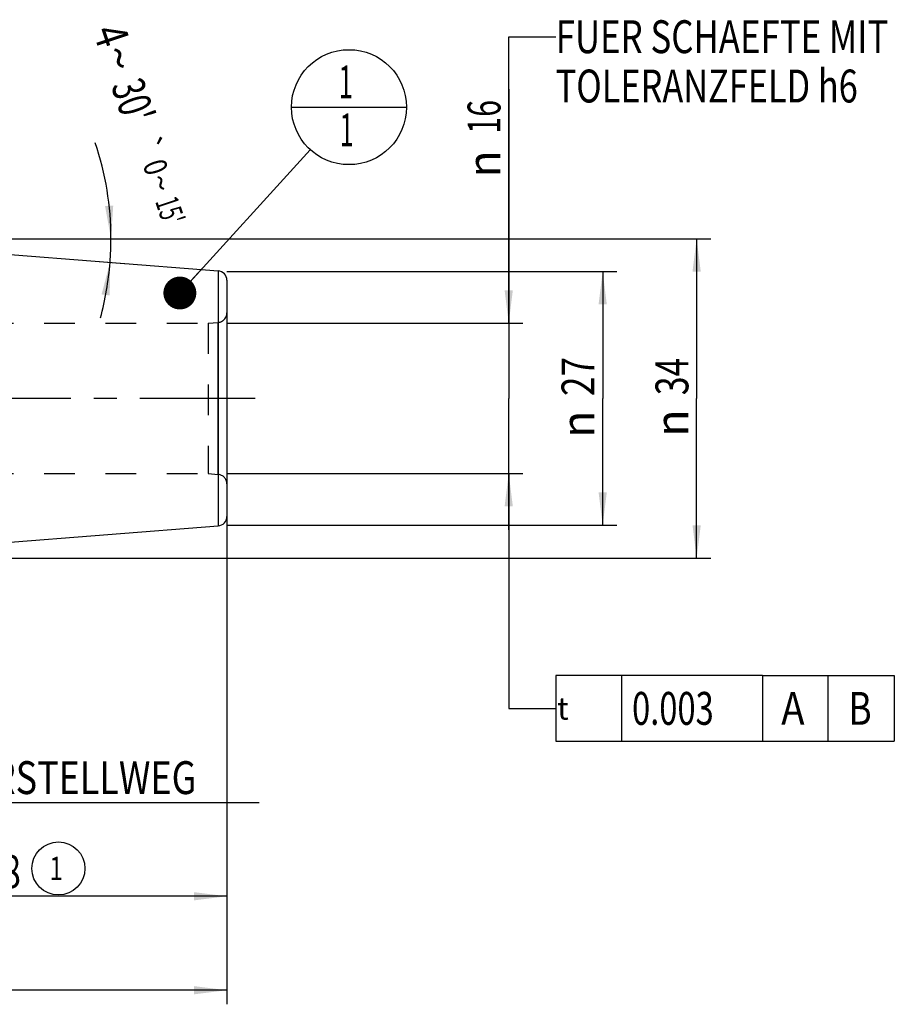
# Model space of a CAD drawing. Units: millimetres. Extents: x 0 to 594, y 0 to 420.
# Drawn here: x 326 to 419, y 156 to 260 of the extents above; entities that cross this region are included whole.
import ezdxf
from ezdxf.enums import TextEntityAlignment as Align

# ---------------------------------------------------------------- set-up
doc = ezdxf.new("R2010")
doc.units = ezdxf.units.MM
doc.header["$LTSCALE"] = 32.67
doc.linetypes.add('CENTER', pattern=[0.6, 0.375, -0.075, 0.075, -0.075])
doc.linetypes.add('HIDDEN', pattern=[0.2, 0.1, -0.1])
doc.layers.get('0').update_dxf_attribs({"linetype": 'CONTINUOUS'})
for name, color, linetype in [('10083240#AF0_DIM', 7, 'CONTINUOUS'), ('10083240_CL', 7, 'CONTINUOUS'), ('10083240_HL', 7, 'CONTINUOUS'), ('217861-000-01-ED1_CL', 7, 'CONTINUOUS'), ('217861-000-01-ED1_REF', 7, 'CONTINUOUS'), ('30326633_AXIS', 7, 'CONTINUOUS'), ('30326633_DIM', 7, 'CONTINUOUS')]:
    doc.layers.add(name, color=color, linetype=linetype)
doc.styles.get("Standard").update_dxf_attribs({"font": 'TXT.SHX', "width": 0.7})
doc.styles.add('TEXTSTYLE_3', font='gdt', dxfattribs={"width": 0.7})
doc.dimstyles.new('DIMSTYLE_1', dxfattribs={"dimtxt": 3.5, "dimasz": 3.5, "dimexe": 0.18, "dimexo": 0.0625, "dimgap": 0.09, "dimtad": 1, "dimdec": 3, "dimdsep": 46, "dimtxsty": 'STANDARD', "dimblk": '_FILLED', "dimblk1": '_FILLED', "dimblk2": '_FILLED', "dimcen": 0.09, "dimclrt": 2, "dimadec": 0, "dimazin": 0, "dimtp": 0.15, "dimtm": 0.15, "dimtfac": 1, "dimtdec": 3, "dimtofl": 0, "dimtmove": 0, "dimatfit": 3, "dimldrblk": '_FILLED', "dimfxl": 1, "dimtolj": 1, "dimarcsym": 0})
doc.dimstyles.new('DIMSTYLE_2', dxfattribs={"dimtxt": 3.5, "dimasz": 3.5, "dimexe": 0.18, "dimexo": 0.0625, "dimgap": 0.09, "dimtad": 1, "dimdec": 3, "dimdsep": 46, "dimtxsty": 'STANDARD', "dimblk": '_FILLED', "dimblk1": '_FILLED', "dimblk2": '_FILLED', "dimcen": 0.09, "dimclrt": 2, "dimadec": 0, "dimazin": 0, "dimtp": 0.1, "dimtm": 0.1, "dimtfac": 1, "dimtdec": 3, "dimtofl": 0, "dimtmove": 0, "dimatfit": 3, "dimldrblk": '_FILLED', "dimfxl": 1, "dimtolj": 1, "dimarcsym": 0})
doc.dimstyles.new('DIMSTYLE_5', dxfattribs={"dimtxt": 3.5, "dimasz": 3.5, "dimexe": 0.18, "dimexo": 0.0625, "dimgap": 0.09, "dimtad": 1, "dimdec": 3, "dimdsep": 46, "dimtxsty": 'STANDARD', "dimblk": '_FILLED', "dimblk1": '_FILLED', "dimblk2": '_FILLED', "dimcen": 0.09, "dimclrt": 2, "dimadec": 0, "dimazin": 0, "dimtol": 1, "dimtp": 0.25, "dimtm": 0.25, "dimtfac": 1, "dimtdec": 3, "dimtofl": 0, "dimtmove": 0, "dimatfit": 3, "dimldrblk": '_FILLED', "dimfxl": 1, "dimtolj": 1, "dimarcsym": 0})
doc.dimstyles.get("Standard").update_dxf_attribs({"dimtxt": 3.5, "dimasz": 3.5, "dimexe": 0.18, "dimexo": 0.0625, "dimgap": 0.09, "dimtad": 1, "dimdec": 3, "dimdsep": 46, "dimtxsty": 'STANDARD', "dimblk": '_FILLED', "dimblk1": '_FILLED', "dimblk2": '_FILLED', "dimcen": 0.09, "dimclrt": 2, "dimadec": 0, "dimazin": 0, "dimtol": 1, "dimtp": 0.005, "dimtm": 0.005, "dimtfac": 1, "dimtdec": 3, "dimtofl": 0, "dimtmove": 0, "dimatfit": 3, "dimldrblk": '_FILLED', "dimfxl": 1, "dimtolj": 1, "dimarcsym": 0})

# ---------------------------------------------------------------- blocks, each defined once
blk = doc.blocks.new('_FILLED')
at = {"color": 0, "linetype": 'BYBLOCK'}
blk.add_solid([(0, 0), (-1, 0.125), (-1, -0.125)], dxfattribs=at)
blk = doc.blocks.new('*D0')
at = {"layer": '30326633_DIM', "color": 3, "linetype": 'CONTINUOUS'}
for p, q in [((300.45, 212), (300.45, 165.5)), ((348.45, 204), (348.45, 165.5)), ((300.45, 167), (324.45, 167)), ((348.45, 167), (324.45, 167))]:
    blk.add_line(p, q, dxfattribs=at)
at = {"layer": '30326633_DIM', "color": 3, "linetype": 'CONTINUOUS', "xscale": 3.5, "yscale": 3.5, "zscale": 3.5, "rotation": 180}
blk.add_blockref('_FILLED', (300.45, 167), dxfattribs=at)
at = {"layer": '30326633_DIM', "color": 3, "linetype": 'CONTINUOUS', "xscale": 3.5, "yscale": 3.5, "zscale": 3.5}
blk.add_blockref('_FILLED', (348.45, 167), dxfattribs=at)
at = {"layer": '30326633_DIM', "color": 2, "linetype": 'CONTINUOUS', "width": 0.785714}
blk.add_text('48', height=3.5, dxfattribs=at).set_placement((324.45, 167.875), align=Align.CENTER)
blk = doc.blocks.new('*D1')
at = {"layer": '30326633_DIM', "color": 3, "linetype": 'CONTINUOUS'}
for p, q in [((300.45, 212), (300.45, 175.5)), ((310.45, 212), (310.45, 175.5)), ((300.45, 177), (305.45, 177)), ((310.45, 177), (305.45, 177)), ((305.45, 177), (351.9, 177))]:
    blk.add_line(p, q, dxfattribs=at)
at = {"layer": '30326633_DIM', "color": 3, "linetype": 'CONTINUOUS', "xscale": 3.5, "yscale": 3.5, "zscale": 3.5, "rotation": 180}
blk.add_blockref('_FILLED', (300.45, 177), dxfattribs=at)
at = {"layer": '30326633_DIM', "color": 3, "linetype": 'CONTINUOUS', "xscale": 3.5, "yscale": 3.5, "zscale": 3.5}
blk.add_blockref('_FILLED', (310.45, 177), dxfattribs=at)
at = {"layer": '30326633_DIM', "color": 2, "linetype": 'CONTINUOUS'}
for s, width, p in [('10', 0.678571, (313.48, 177.88)), (' VERSTELLWEG', 0.801587, (318.23, 177.88))]:
    blk.add_text(s, height=3.5, dxfattribs=dict(at, width=width)).set_placement(p)
blk = doc.blocks.new('*D2')
at = {"layer": '10083240#AF0_DIM', "color": 3, "linetype": 'CONTINUOUS'}
for p, q in [((348.45, 233.5), (389.95, 233.5)), ((388.45, 233.5), (388.45, 220)), ((388.45, 206.5), (388.45, 220)), ((348.45, 206.5), (389.95, 206.5))]:
    blk.add_line(p, q, dxfattribs=at)
at = {"layer": '10083240#AF0_DIM', "color": 3, "linetype": 'CONTINUOUS', "xscale": 3.5, "yscale": 3.5, "zscale": 3.5}
for p, rotation in [((388.45, 233.5), 90), ((388.45, 206.5), 270)]:
    blk.add_blockref('_FILLED', p, dxfattribs=dict(at, rotation=rotation))
at = {"layer": '10083240#AF0_DIM', "color": 2, "linetype": 'CONTINUOUS', "width": 0.785714}
blk.add_text('27', height=3.5, rotation=90, dxfattribs=at).set_placement((387.57, 222.33), align=Align.CENTER)
at = {"layer": '10083240#AF0_DIM', "color": 2, "linetype": 'CONTINUOUS', "style": 'TEXTSTYLE_3'}
blk.add_text('n', height=3.5, rotation=90, dxfattribs=at).set_placement((387.57, 217.25), align=Align.CENTER)
blk = doc.blocks.new('*D6')
at = {"layer": '10083240#AF0_DIM', "color": 3, "linetype": 'CONTINUOUS'}
for p, q in [((253.45, 212), (253.45, 155.5)), ((348.45, 212), (348.45, 155.5)), ((253.45, 157), (300.95, 157)), ((348.45, 157), (300.95, 157))]:
    blk.add_line(p, q, dxfattribs=at)
at = {"layer": '10083240#AF0_DIM', "color": 3, "linetype": 'CONTINUOUS', "xscale": 3.5, "yscale": 3.5, "zscale": 3.5, "rotation": 180}
blk.add_blockref('_FILLED', (253.45, 157), dxfattribs=at)
at = {"layer": '10083240#AF0_DIM', "color": 3, "linetype": 'CONTINUOUS', "xscale": 3.5, "yscale": 3.5, "zscale": 3.5}
blk.add_blockref('_FILLED', (348.45, 157), dxfattribs=at)
at = {"layer": '10083240#AF0_DIM', "color": 2, "linetype": 'CONTINUOUS', "width": 0.75}
blk.add_text('95', height=3.5, dxfattribs=at).set_placement((300.95, 157.875), align=Align.CENTER)
blk = doc.blocks.new('*D7')
at = {"layer": '10083240#AF0_DIM', "color": 3, "linetype": 'CONTINUOUS'}
for p, q in [((296.95, 237), (399.95, 237)), ((398.45, 237), (398.45, 220)), ((398.45, 203), (398.45, 220)), ((296.95, 203), (399.95, 203))]:
    blk.add_line(p, q, dxfattribs=at)
at = {"layer": '10083240#AF0_DIM', "color": 3, "linetype": 'CONTINUOUS', "xscale": 3.5, "yscale": 3.5, "zscale": 3.5}
for p, rotation in [((398.45, 237), 90), ((398.45, 203), 270)]:
    blk.add_blockref('_FILLED', p, dxfattribs=dict(at, rotation=rotation))
at = {"layer": '10083240#AF0_DIM', "color": 2, "linetype": 'CONTINUOUS', "width": 0.75}
blk.add_text('34', height=3.5, rotation=90, dxfattribs=at).set_placement((397.57, 222.33), align=Align.CENTER)
at = {"layer": '10083240#AF0_DIM', "color": 2, "linetype": 'CONTINUOUS', "style": 'TEXTSTYLE_3'}
blk.add_text('n', height=3.5, rotation=90, dxfattribs=at).set_placement((397.57, 217.38), align=Align.CENTER)
blk = doc.blocks.new('*D8')
at = {"layer": '10083240#AF0_DIM', "color": 3, "linetype": 'CONTINUOUS'}
for p, q in [((378.45, 228), (378.45, 252.92)), ((378.45, 252.92), (378.45, 220)), ((348.45, 228), (379.95, 228)), ((378.45, 206), (378.45, 220)), ((348.45, 212), (379.95, 212)), ((378.45, 212), (378.45, 206))]:
    blk.add_line(p, q, dxfattribs=at)
at = {"layer": '10083240#AF0_DIM', "color": 3, "linetype": 'CONTINUOUS', "xscale": 3.5, "yscale": 3.5, "zscale": 3.5}
for p, rotation in [((378.45, 228), 270), ((378.45, 212), 90)]:
    blk.add_blockref('_FILLED', p, dxfattribs=dict(at, rotation=rotation))
at = {"layer": '10083240#AF0_DIM', "color": 2, "linetype": 'CONTINUOUS', "width": 0.678571}
blk.add_text('16', height=3.5, rotation=90, dxfattribs=at).set_placement((377.57, 248.17))
at = {"layer": '10083240#AF0_DIM', "color": 2, "linetype": 'CONTINUOUS', "style": 'TEXTSTYLE_3'}
blk.add_text('n', height=3.5, rotation=90, dxfattribs=at).set_placement((377.57, 243.5))
blk = doc.blocks.new('GEOM_TOLERANCE_SYMBOLS_BL2', base_point=(398.97, 187))
at = {"layer": '217861-000-01-ED1_CL', "color": 3, "linetype": 'CONTINUOUS'}
for p, q in [((383.45, 190.5), (383.45, 183.5)), ((405.45, 190.5), (383.45, 190.5)), ((390.45, 190.5), (390.45, 183.5)), ((405.45, 190.5), (405.45, 183.5)), ((405.45, 190.5), (412.45, 190.5)), ((412.45, 183.5), (412.45, 190.5)), ((412.49, 190.5), (419.49, 190.5)), ((419.49, 190.5), (419.49, 183.5)), ((378.45, 187), (383.45, 187)), ((383.45, 183.5), (405.45, 183.5)), ((405.45, 183.5), (412.45, 183.5)), ((412.49, 183.5), (419.49, 183.5))]:
    blk.add_line(p, q, dxfattribs=at)
at = {"layer": '217861-000-01-ED1_CL', "color": 2, "linetype": 'CONTINUOUS'}
for s, width, p in [('0.003', 0.728571, (391.58, 185.25)), ('A', 0.857143, (407.45, 185.25)), ('B', 0.785714, (414.61, 185.25))]:
    blk.add_text(s, height=3.5, dxfattribs=dict(at, width=width)).set_placement(p)
at = {"layer": '217861-000-01-ED1_CL', "color": 2, "linetype": 'CONTINUOUS', "style": 'TEXTSTYLE_3'}
blk.add_text('t', height=2.4, dxfattribs=at).set_placement((383.6, 185.8))
blk = doc.blocks.new('*D9')
at = {"layer": '10083240#AF0_DIM', "color": 3, "linetype": 'CONTINUOUS'}
for p, q in [((334.45, 237), (337.62, 237)), ((334.45, 234.6), (337.51, 234.36))]:
    blk.add_line(p, q, dxfattribs=at)
for start, end in [(0, 18.5408), (355.5, 360), (344.8038, 355.5)]:
    blk.add_arc((303.98, 237), 32.14, start, end, dxfattribs=at)
for points in [[(335.49, 240.47), (336.12, 237), (336.36, 240.52)], [(335.99, 230.95), (336.02, 234.48), (335.12, 231.07)]]:
    blk.add_solid(points, dxfattribs=at)
at = {"layer": '10083240#AF0_DIM', "color": 2, "linetype": 'CONTINUOUS'}
for s, height, width, p in [('4', 3.5, 0.785714, (334.5, 258.07)), ("30'", 3.5, 0.690476, (336.83, 251.12)), ('0', 2.45, 0.785714, (339.7, 244.23)), ("15'", 2.45, 0.619048, (341.25, 239.61))]:
    blk.add_text(s, height=height, rotation=-71.4592, dxfattribs=dict(at, width=width)).set_placement(p, align=Align.CENTER)
at = {"layer": '10083240#AF0_DIM', "color": 2, "linetype": 'CONTINUOUS', "style": 'TEXTSTYLE_3'}
for s, height, p in [('~', 3.5, (335.31, 255.66)), ('`', 2.45, (338.94, 246.5)), ('~', 2.45, (340.26, 242.54))]:
    blk.add_text(s, height=height, rotation=-71.4592, dxfattribs=at).set_placement(p, align=Align.CENTER)
blk = doc.blocks.new('BALLOON_BL4', base_point=(330.52, 169.97))
at = {"layer": '217861-000-01-ED1_REF', "color": 3, "linetype": 'CONTINUOUS'}
blk.add_circle((330.52, 169.97), 2.82, dxfattribs=at)
at = {"layer": '217861-000-01-ED1_REF', "color": 2, "linetype": 'CONTINUOUS', "width": 0.761905}
blk.add_text('1', height=2.5, dxfattribs=at).set_placement((329.57, 168.72))
blk = doc.blocks.new('BOMBALLOON_BL6', base_point=(361.45, 251))
at = {"layer": '217861-000-01-ED1_CL', "color": 3, "linetype": 'CONTINUOUS'}
blk.add_line((355.32, 251), (367.57, 251), dxfattribs=at)
blk.add_circle((361.45, 251), 6.12, dxfattribs=at)
at = {"layer": '217861-000-01-ED1_CL', "color": 2, "linetype": 'CONTINUOUS', "width": 0.571429}
for p in [(360.35, 251.94), (360.45, 246.83)]:
    blk.add_text('1', height=3.5, dxfattribs=at).set_placement(p)

msp = doc.modelspace()

# ---------------------------------------------------------------- linework, layer by layer
at = {"layer": '10083240_CL', "color": 7, "linetype": 'CONTINUOUS'}
for p, q in [((304.95, 236.9235), (347.5285, 233.5725)), ((348.45, 232.5756), (348.45, 207.4244)), ((304.95, 203.0765), (347.5285, 206.4275))]:
    msp.add_line(p, q, dxfattribs=at)
at = {"layer": '10083240_CL', "color": 9, "linetype": 'CONTINUOUS'}
for p, q in [((347.5285, 233.5725), (347.5285, 206.4275)), ((347.5372, 211.9049), (347.5372, 228.0951))]:
    msp.add_line(p, q, dxfattribs=at)
at = {"layer": '10083240_CL', "color": 7, "linetype": 'CONTINUOUS'}
for centre, start, end in [((347.45, 232.5756), 0, 85.5), ((347.45, 207.4244), 274.5, 360)]:
    msp.add_arc(centre, 1, start, end, dxfattribs=at)
at = {"layer": '10083240_HL', "color": 6, "linetype": 'HIDDEN'}
for p, q in [((348.45, 229.0881), (348.45, 229.0913)), ((348.45, 229.0881), (348.45, 210.9119)), ((309.3964, 228), (346.45, 228)), ((346.45, 228), (347.5372, 228.0951)), ((346.45, 228), (346.45, 212)), ((309.3964, 212), (346.45, 212)), ((346.45, 212), (347.5372, 211.9049)), ((348.45, 210.9087), (348.45, 210.9119))]:
    msp.add_line(p, q, dxfattribs=at)
for centre, start, end in [((347.45, 229.0913), 275, 360), ((347.45, 210.9087), 0, 85)]:
    msp.add_arc(centre, 1, start, end, dxfattribs=at)
at = {"layer": '30326633_AXIS', "color": 3, "linetype": 'CENTER'}
msp.add_line((351.45, 220), (218.55, 220), dxfattribs=at)

# ---------------------------------------------------------------- block references
at = {"layer": '217861-000-01-ED1_CL', "color": 3, "linetype": 'CONTINUOUS'}
for name, p in [('BOMBALLOON_BL6', (361.45, 251)), ('GEOM_TOLERANCE_SYMBOLS_BL2', (398.9685, 187.0003))]:
    msp.add_blockref(name, p, dxfattribs=at)
at = {"layer": '217861-000-01-ED1_REF', "color": 3, "linetype": 'CONTINUOUS'}
msp.add_blockref('BALLOON_BL4', (330.521, 169.9661), dxfattribs=at)

# ---------------------------------------------------------------- texts
at = {"color": 2, "linetype": 'CONTINUOUS'}
for s, width, p in [('FUER SCHAEFTE MIT ', 0.776455, (383.45, 256.75)), ('TOLERANZFELD h6', 0.765079, (383.45, 251.5))]:
    msp.add_text(s, height=3.5, dxfattribs=dict(at, width=width)).set_placement(p)

# ---------------------------------------------------------------- dimensions: what is measured, and where the dimension line sits
at = {"layer": '10083240#AF0_DIM', "color": 3, "linetype": 'CONTINUOUS'}
dim = msp.add_angular_dim_2l(base=(336.09336, 235.7382), line1=((337.51444, 234.36065), (334.45, 234.60182)), line2=((334.45, 237), (337.61814, 237)), dimstyle='DIMSTYLE_5', dxfattribs=at)
dim.commit()
dim.dimension.update_dxf_attribs({"geometry": '*D9', "text_midpoint": (340.45348, 250.2786), "dimtype": 162})
for base, p1, p2, dimstyle, picture, middle in [((378.45, 212), (348.45, 228), (348.45, 212), 'DIMSTYLE_2', '*D8', (375.825, 248.2083)), ((398.45, 203), (296.95, 237), (296.95, 203), 'DIMSTYLE_1', '*D7', (396.9358, 217.7836)), ((388.45, 206.5), (348.45, 233.5), (348.45, 206.5), 'DIMSTYLE_2', '*D2', (386.9639, 217.7278))]:
    dim = msp.add_linear_dim(base=base, p1=p1, p2=p2, angle=270, text='%%c<>', dimstyle=dimstyle, dxfattribs=at)
    dim.commit()
    dim.dimension.update_dxf_attribs({"geometry": picture, "text_midpoint": middle, "dimtype": 160})
dim = msp.add_linear_dim(base=(253.45, 157), p1=(348.45, 212), p2=(253.45, 212), angle=180, dimstyle='DIMSTYLE_1', dxfattribs=at)
dim.commit()
dim.dimension.update_dxf_attribs({"geometry": '*D6', "text_midpoint": (298.325, 159.625), "dimtype": 160})
at = {"layer": '30326633_DIM', "color": 3, "linetype": 'CONTINUOUS'}
dim = msp.add_linear_dim(base=(300.45, 167), p1=(348.45, 204), p2=(300.45, 212), angle=180, dimstyle='DIMSTYLE_1', dxfattribs=at)
dim.commit()
dim.dimension.update_dxf_attribs({"geometry": '*D0', "text_midpoint": (321.7, 169.625), "dimtype": 160})
dim = msp.add_linear_dim(base=(310.45, 177), p1=(300.45, 212), p2=(310.45, 212), text='<> VERSTELLWEG', dimstyle='DIMSTYLE_2', dxfattribs=at)
dim.commit()
dim.dimension.update_dxf_attribs({"geometry": '*D1', "text_midpoint": (332.6919, 179.625), "dimtype": 160})

# ---------------------------------------------------------------- leaders
at = {"color": 3, "linetype": 'CONTINUOUS'}
msp.add_leader([(378.45, 228), (378.45, 258.5), (383.45, 258.5)], dimstyle='STANDARD', override={"dimtad": 0}, dxfattribs=at)
at = {"layer": '217861-000-01-ED1_CL', "color": 3, "linetype": 'CONTINUOUS'}
for points, override in [([(343.4502, 231.2179), (357.3279, 246.4697)], {"dimtad": 0, "dimldrblk": 'DOT'}), ([(378.45, 212), (378.45, 187), (378.4501, 187)], {"dimtad": 0})]:
    msp.add_leader(points, dimstyle='STANDARD', override=override, dxfattribs=at)

doc.saveas('drawing.dxf')
